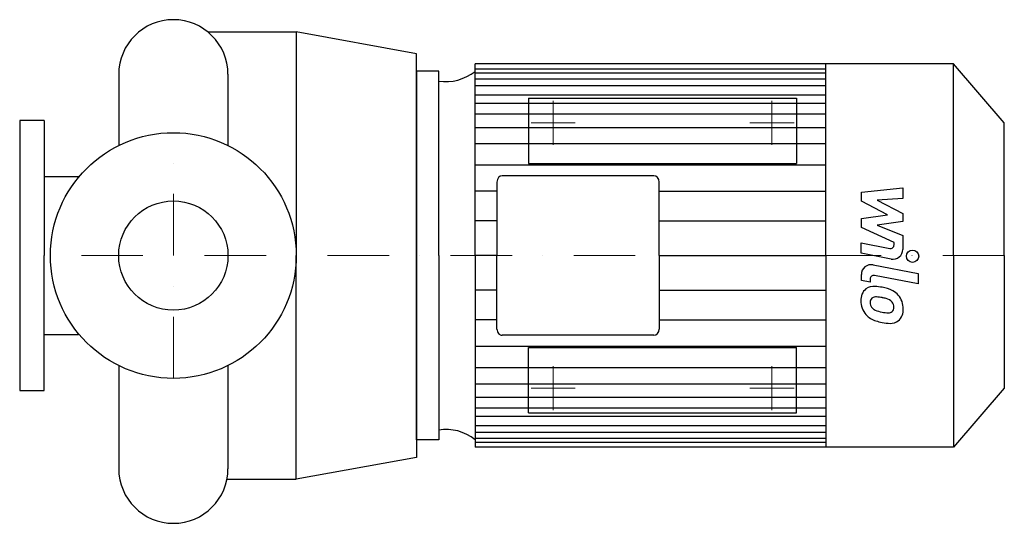
# Model space of a CAD drawing. Extents: x -125 to 676, y -218 to 192.
import ezdxf

# ---------------------------------------------------------------- set-up
doc = ezdxf.new("R2010")
doc.units = 0
doc.header["$LTSCALE"] = 100
doc.header["$MEASUREMENT"] = 0
doc.linetypes.add('DASHDOT', pattern=[1, 0.5, -0.25, 0, -0.25])
doc.layers.get('0').update_dxf_attribs({"color": 124})
doc.layers.add('CP_AXIS', color=143, linetype='DASHDOT', lineweight=18)
doc.layers.add('CP_DETAL', color=33, linetype='Continuous')
doc.layers.add('cp_hidde', color=203, linetype='Continuous')

msp = doc.modelspace()

# ---------------------------------------------------------------- linework, layer by layer
for p, q in [((28.09, 182), (100, 182)), ((100, 182), (100, 0)), ((197.83, 164.29), (100, 182)), ((197.83, 0), (197.83, 164.29)), ((245.49, 0), (245.49, 156)), ((634.72, 156), (245.49, 156)), ((530.78, 0), (530.78, 156)), ((676, 107.89), (634.72, 156)), ((634.72, 0), (634.72, 156)), ((-44.45, 147.55), (-44.45, 89.58)), ((44.45, 147.55), (44.45, 89.58)), ((44.45, 147.55), (44.45, 89.58)), ((216, 150), (197.83, 150)), ((197.83, 150), (197.83, 0)), ((216, 0), (216, 150)), ((-105, 110), (-125, 110)), ((-125, 110), (-125, -110)), ((-105, 110), (-105, 0)), ((676, 0), (676, 107.89)), ((-105, 64.24), (-77.15, 64.24)), ((390.8, 64.9), (267.62, 64.9)), ((263.25, 59.81), (263.25, 0)), ((395.17, 0), (395.17, 59.81)), ((-105, -110), (-105, 0)), ((100, -182), (100, 0)), ((197.83, 0), (197.83, -164.29)), ((197.83, -150), (197.83, 0)), ((216, 0), (216, -150)), ((245.49, 0), (245.49, -156)), ((263.25, -59.81), (263.25, 0)), ((395.17, 0), (395.17, -59.81)), ((530.78, 0), (530.78, -156)), ((634.72, 0), (634.72, -156)), ((676, 0), (676, -107.89)), ((-105, -64.24), (-77.15, -64.24)), ((390.8, -64.9), (267.62, -64.9)), ((-44.45, -89.58), (-44.45, -173.55)), ((44.45, -89.58), (44.45, -173.55)), ((-125, -110), (-105, -110)), ((676, -107.89), (634.72, -156)), ((216, -150), (197.83, -150)), ((634.72, -156), (245.49, -156)), ((197.83, -164.29), (100, -182)), ((43.64, -182), (100, -182))]:
    msp.add_line(p, q)
msp.add_circle((0, 0), 100)
for centre, start, end in [((0, 147.55), 90, 180), ((0, 147.55), 360, 90), ((0, -173.55), 180, 270), ((0, -173.55), 270, 0)]:
    msp.add_arc(centre, 44.45, start, end)
for centre, major_axis, start_param, end_param in [((221.82, 191.28), (0, 49.7), 3.004796, 3.729924), ((267.62, 59.81), (0, 5.09), 0, 1.570796), ((390.8, 59.81), (0, 5.09), -1.570796, 0), ((267.62, -59.81), (0, 5.09), 1.570796, 3.141593), ((390.8, -59.81), (0, 5.09), 3.141593, 4.712389), ((221.82, -191.28), (0, 49.7), -0.588332, 0.136797)]:
    msp.add_ellipse(centre, major_axis=major_axis, ratio=0.858153, start_param=start_param, end_param=end_param)
at = {"layer": 'CP_AXIS'}
for p, q in [((309, 90), (309, 126)), ((487, 90), (487, 126)), ((327, 108), (291, 108)), ((469, 108), (505, 108)), ((0, -100), (0, 100)), ((676, 0), (-125, 0)), ((309, -90), (309, -126)), ((487, -90), (487, -126)), ((327, -108), (291, -108)), ((469, -108), (505, -108))]:
    msp.add_line(p, q, dxfattribs=at)
at = {"layer": 'CP_DETAL'}
for p, q in [((245.49, 152.03), (530.78, 152.03)), ((245.49, 148.8), (530.78, 148.8)), ((245.49, 143.71), (530.78, 143.71)), ((245.49, 138.31), (530.78, 138.31)), ((245.49, 130.82), (530.78, 130.82)), ((245.49, 123.91), (530.78, 123.91)), ((245.49, 115.26), (530.78, 115.26)), ((245.49, 104.32), (530.78, 104.32)), ((245.49, 91.07), (530.78, 91.07)), ((245.49, 73.78), (530.78, 73.78)), ((263.25, 52.46), (245.49, 52.46)), ((395.17, 52.46), (530.47, 52.46)), ((559.69, 51.66), (593.44, 55.21)), ((559.69, 44.3), (559.69, 51.66)), ((593.44, 55.21), (593.44, 46.53)), ((580.87, 33.13), (559.69, 44.3)), ((593.44, 46.53), (572.58, 45.14)), ((572.58, 45.14), (593.44, 34.22)), ((559.69, 30.19), (580.87, 33.13)), ((593.44, 34.22), (593.44, 27.64)), ((263.25, 28.26), (245.49, 28.26)), ((395.17, 28.26), (530.78, 28.26)), ((559.69, 22.83), (559.69, 30.19)), ((593.44, 27.64), (572.58, 24.77)), ((572.58, 24.77), (593.44, 16.34)), ((586.32, 10.71), (559.69, 22.83)), ((593.44, 16.34), (593.46, 5.02)), ((559.66, 10.23), (582.75, 5.79)), ((559.66, 1.81), (559.66, 10.23)), ((586.32, 8.74), (586.32, 10.71)), ((263.25, 0), (245.49, 0)), ((395.17, 0), (530.78, 0)), ((395.17, 0), (530.78, 0)), ((395.17, 0), (530.78, 0)), ((395.17, 0), (530.78, 0)), ((583.95, -2.85), (559.66, 1.81)), ((569.21, -7.59), (605.81, -14.7)), ((559.69, -20.37), (559.69, -15.44)), ((605.81, -14.7), (605.81, -23.11)), ((566.81, -21.75), (559.69, -20.37)), ((566.81, -19.18), (566.81, -21.75)), ((605.81, -23.11), (570.38, -16.23)), ((263.25, -28.26), (245.49, -28.26)), ((395.17, -28.26), (530.78, -28.26)), ((263.25, -52.46), (245.49, -52.46)), ((395.17, -52.46), (530.47, -52.46)), ((245.49, -73.78), (530.78, -73.78)), ((245.49, -91.07), (530.78, -91.07)), ((245.49, -104.32), (530.78, -104.32)), ((245.49, -115.26), (530.78, -115.26)), ((245.49, -123.91), (530.78, -123.91)), ((245.49, -130.82), (530.78, -130.82)), ((245.49, -138.31), (530.78, -138.31)), ((245.49, -143.71), (530.78, -143.71)), ((245.49, -148.8), (530.78, -148.8)), ((245.49, -152.03), (530.78, -152.03))]:
    msp.add_line(p, q, dxfattribs=at)
msp.add_circle((601.36, -0.56), 5, dxfattribs=at)
for centre, radius, start, end in [((583.32, 8.74), 3, 259.12824, 0.03612), ((585.46, 5.01), 8, 259.14628, 0.1097), ((567.69, -15.44), 8, 79.00415, 180), ((569.81, -19.18), 3, 79.00415, 180), ((570.59, -35.93), 11.32, 129.11758, 184.24105), ((569.72, -35.55), 10.48, 83.44296, 126.79019), ((568.49, -65.12), 40.06, 78.33329, 86.52588), ((572.01, -55.09), 29.56, 63.11154, 81.0742), ((577.72, -42.46), 15.73, 40.4936, 60.86472), ((576.49, -36.87), 17.19, 179.67378, 220.63898), ((571.11, -37.89), 4.25, 130.25404, 184.7357), ((581.73, -37.16), 14.89, 184.18455, 192.23013), ((571.44, -38.93), 5.28, 83.0647, 125.67225), ((570.47, -62.73), 29.08, 77.85106, 86.83157), ((567.99, -79.35), 45.86, 75.01044, 79.18658), ((578.05, -43.94), 9.07, 42.32247, 78.54459), ((580.05, -41.87), 6.2, 358.6944, 40.59674), ((577.07, -43.28), 16.75, 359.32867, 41.19838), ((573.1, -38.47), 6.2, 197.23719, 220.2783), ((574.1, -37.47), 7.61, 221.13806, 244.81622), ((580.98, -21.07), 25.4, 246.53024, 260.06328), ((582.52, -14.5), 32.14, 259.37609, 268.47941), ((581.8, -41.59), 5.04, 268.4755, 305.93303), ((582.42, -42.77), 3.72, 308.89188, 338.62272), ((580.59, -42.13), 5.66, 339.364, 1.28334), ((582.23, -44.25), 11.62, 309.86254, 3.78775), ((576.06, -37.1), 16.72, 221.00226, 254.05833), ((585.92, -5.73), 49.6, 253.06336, 259.16054), ((583.78, -21.26), 33.95, 257.78458, 268.75865), ((583.54, -44.99), 10.22, 267.21753, 306.91765)]:
    msp.add_arc(centre, radius, start, end, dxfattribs=at)
at = {"layer": 'cp_hidde'}
for p, q in [((289, 128), (289, 75)), ((289, 128), (507, 128)), ((507, 128), (507, 75)), ((289, 75), (507, 75)), ((289, -128), (289, -75)), ((289, -75), (507, -75)), ((507, -128), (507, -75)), ((289, -128), (507, -128))]:
    msp.add_line(p, q, dxfattribs=at)
msp.add_circle((0, 0), 44.45, dxfattribs=at)

doc.saveas('drawing.dxf')
